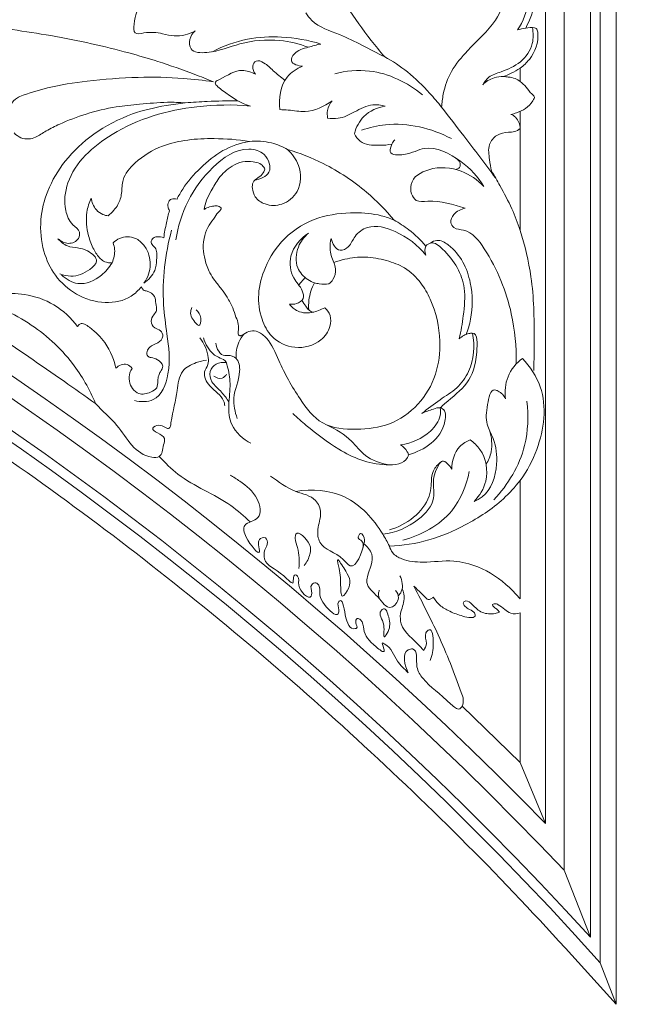
# Model space of a CAD drawing. Units: millimetres. Extents: x 1267 to 3967, y 2064 to 4764.
# Drawn here: x 2980 to 3099, y 3594 to 3785 of the extents above; entities that cross this region are included whole.
import ezdxf

# ---------------------------------------------------------------- set-up
doc = ezdxf.new("R2010")
doc.units = ezdxf.units.MM
doc.header["$MEASUREMENT"] = 0
doc.layers.get('0').update_dxf_attribs({"lineweight": 5})

# ---------------------------------------------------------------- blocks, each defined once
blk = doc.blocks.new('N-177R_401_260')
for p, q in [((745.63, -625.82), (745.63, -384.27)), ((740.52, -612.83), (740.52, -389.38)), ((736.88, -603.8), (736.88, -393.02)), ((731.99, -457.29), (731.99, -459.92)), ((731.97, -465.72), (731.99, -469.03)), ((731.99, -488.77), (731.99, -469.03)), ((689.02, -499.34), (690.24, -497.9)), ((731.99, -560.23), (731.99, -537.27)), ((731.99, -591.92), (731.99, -562.95)), ((720.74, -581.03), (731.99, -591.92)), ((736.88, -603.8), (731.99, -591.92)), ((745.63, -625.82), (740.52, -612.83)), ((750.59, -638.84), (747.54, -630.78))]:
    blk.add_line(p, q)
blk.add_lwpolyline([(747.54, -630.78), (747.54, -382.36), (352.65, -382.36), (352.65, -418.49)])
for radius, start, end in [(672.3, 44.25135, 80.75737), (668.66, 43.47975, 81.02221), (663.55, 42.36217, 81.39884), (661.64, 41.93351, 81.54109)]:
    blk.add_arc((255.33, -1072.93), radius, start, end)
blk.add_rational_spline([(750.59, -638.84), (750.59, -509.07), (750.59, -379.3), (550.09, -379.3), (349.59, -379.3), (349.59, -400.22), (349.59, -421.13), (590.29, -455.94), (750.59, -638.84)], [1, 1, 1, 1, 1, 1, 1, 0.938081797833, 1], degree=2, knots=[-7695.095017, -7695.095017, -7695.095017, -7282.495017, -7282.495017, -6644.995017, -6644.995017, -6578.495017, -6578.495017, -5837.751908, -5837.751908, -5837.751908])
for points, knots in [([(705.7, -455.1), (704.8, -454.06), (702.23, -450.92), (697.96, -445.1), (693.95, -436.63), (692.69, -426.21), (695.36, -416.22), (701.57, -408.87), (709.18, -406.06), (716.03, -406.57), (721.88, -409.57), (724.65, -414.54), (725.65, -419.24), (725.05, -422.73), (723.56, -425.02), (722.12, -426.11), (721.21, -426.41), (720.79, -426.35), (720.66, -426.32)], [285.033406, 285.033406, 285.033406, 285.033406, 291.585947, 304.412116, 319.385882, 335.728756, 353.47744, 367.145802, 379.998366, 390.565177, 399.130447, 410.221177, 416.327978, 421.841056, 426.595559, 428.982264, 430.361009, 430.995207, 430.995207, 430.995207, 430.995207]), ([(731.99, -431.39), (732.69, -431.96), (734.48, -433.82), (735.37, -438.55), (735.32, -444.13), (733.92, -447.92), (733.06, -449.54)], [0, 0, 0, 0, 1.87643, 5.209778, 9.604704, 13.431373, 13.431373, 13.431373, 13.431373]), ([(727.41, -434.78), (727.49, -434.82), (727.87, -435), (728.71, -436.12), (729.36, -438.63), (729.69, -442.98), (727.28, -448.87), (722.37, -453.09), (718.48, -457.67), (717.11, -461.64), (716.79, -464.04), (716.74, -464.89)], [491.587095, 491.587095, 491.587095, 491.587095, 491.987588, 493.58603, 497.973074, 504.265491, 514.102835, 526.842929, 534.927159, 542.386268, 546.463202, 546.463202, 546.463202, 546.463202]), ([(731.45, -449.91), (732.59, -448.27), (733.71, -445.36), (733.84, -441.24), (732.54, -438.85), (731.45, -437.67), (731.01, -437.29)], [0, 0, 0, 0, 4.155418, 6.243998, 8.377482, 9.587393, 9.587393, 9.587393, 9.587393]), ([(672.16, -440.8), (669.96, -440.45), (665.2, -440.61), (658.68, -443.41), (657.08, -447.5), (656.9, -450.94), (659.86, -450.21), (662.14, -450.47), (665.48, -451.39), (667.69, -450.72), (668.93, -450.07)], [0, 0, 0, 0, 4.647648, 9.946456, 13.0501, 14.260297, 15.438226, 17.952119, 19.534476, 22.439934, 22.439934, 22.439934, 22.439934]), ([(705.7, -455.1), (702.76, -453.71), (698.31, -451.02), (692.34, -449.25), (690.71, -447.1), (690.37, -446.57)], [0, 0, 0, 0, 6.766251, 10.963157, 12.269714, 12.269714, 12.269714, 12.269714]), ([(606.64, -448.2), (608.83, -448.18), (613.25, -448.2), (619.68, -448.5), (626.47, -448.96), (633.46, -449.8), (641.08, -450.99), (648.64, -452.46), (655.56, -454.18), (662.22, -456.12), (667.67, -458.04), (671.22, -459.44), (672.45, -459.94)], [165.011324, 165.011324, 165.011324, 165.011324, 175.212388, 186.110634, 195.703067, 207.647195, 219.693061, 232.487353, 244.357594, 253.669281, 265.567007, 271.884596, 271.884596, 271.884596, 271.884596]), ([(668.93, -450.07), (668.44, -450.51), (667.7, -451.59), (667.89, -454.34), (672.81, -454.44), (677.71, -452.15), (684.73, -451.53), (689.1, -452.6), (690.88, -453.26)], [0, 0, 0, 0, 1.357005, 2.633352, 4.800612, 9.414928, 14.789586, 18.735782, 18.735782, 18.735782, 18.735782]), ([(734.35, -449.41), (734.57, -450.43), (734.63, -452.99), (732.24, -456.42), (728.84, -457.89), (725.99, -458.75), (725.04, -459.98), (724.72, -460.53)], [0, 0, 0, 0, 2.181345, 5.089324, 8.030746, 9.805967, 11.12036, 11.12036, 11.12036, 11.12036]), ([(731.45, -449.91), (731.97, -449.74), (733.08, -449.55), (734.34, -449.3), (735.28, -449.66), (735.72, -452.09), (734.6, -454.96), (732.66, -456.82), (731.99, -457.29)], [0, 0, 0, 0, 1.144245, 2.348687, 2.59006, 3.120849, 6.935314, 8.633133, 8.633133, 8.633133, 8.633133]), ([(693.3, -452.63), (690.85, -451.87), (686.08, -451.04), (678.83, -451.39), (674.42, -453), (672.3, -454.12)], [0, 0, 0, 0, 5.349418, 9.959075, 14.940947, 14.940947, 14.940947, 14.940947]), ([(693.3, -452.63), (692.48, -452.77), (690.73, -453.36), (688.41, -453.84), (687.02, -456.37), (688.96, -456.87), (689.77, -456.94)], [0, 0, 0, 0, 1.734606, 3.84502, 4.821304, 6.504015, 6.504015, 6.504015, 6.504015]), ([(686.32, -459.68), (685.57, -459.05), (684.12, -457.95), (682.65, -456.38), (680.73, -455.54), (679.84, -457.11), (680.3, -458.06), (680.64, -458.48)], [0, 0, 0, 0, 2.034158, 3.696037, 4.730975, 5.564931, 6.686434, 6.686434, 6.686434, 6.686434]), ([(716.74, -464.89), (716.01, -463.95), (713.93, -461.53), (710.4, -458.04), (707.24, -455.96), (705.7, -455.1)], [261.429797, 261.429797, 261.429797, 261.429797, 267.116522, 276.624088, 285.033406, 285.033406, 285.033406, 285.033406]), ([(680.64, -458.48), (679.84, -458.07), (677.26, -457.2), (675.08, -458.88), (672.24, -460.12), (675.95, -462.9), (677.58, -464.11), (679.65, -464.66)], [0, 0, 0, 0, 1.852141, 5.141643, 5.80578, 7.13576, 11.585977, 11.585977, 11.585977, 11.585977]), ([(689.77, -456.94), (688.64, -457.4), (685.6, -459.29), (685.08, -463.21), (685.36, -465.34)], [0, 0, 0, 0, 2.533313, 7.019534, 7.019534, 7.019534, 7.019534]), ([(696, -458.4), (698.19, -457.84), (704.33, -457.24), (710.13, -460.09), (713.02, -462.47)], [0, 0, 0, 0, 4.705502, 12.492252, 12.492252, 12.492252, 12.492252]), ([(728.76, -458.94), (729.25, -458.75), (730.37, -458.27), (731.42, -457.66), (731.99, -457.29)], [9.632726, 9.632726, 9.632726, 9.632726, 12.159668, 15.406255, 15.406255, 15.406255, 15.406255]), ([(672.45, -459.94), (670.52, -459.66), (665.68, -459.12), (657.48, -458.96), (648.67, -459.64), (640.94, -460.8), (636.65, -462.15), (634.88, -462.81)], [271.884596, 271.884596, 271.884596, 271.884596, 281.183225, 295.097741, 310.90476, 323.272015, 332.291325, 332.291325, 332.291325, 332.291325]), ([(728.76, -458.94), (728.14, -458.92), (726.64, -459.09), (725.33, -459.93), (724.72, -460.53)], [0, 0, 0, 0, 1.293015, 3.074965, 3.074965, 3.074965, 3.074965]), ([(731.99, -459.92), (731.7, -459.69), (730.98, -459.23), (729.83, -459.05), (729.07, -458.96), (728.76, -458.94)], [19.584245, 19.584245, 19.584245, 19.584245, 21.359841, 23.566843, 25.038981, 25.038981, 25.038981, 25.038981]), ([(731.99, -459.92), (732.39, -460.26), (733.26, -460.97), (733.86, -462.12), (734.96, -462.78), (733.86, -464.75), (732.23, -465.74), (730.58, -466.2), (730.21, -466.27)], [0, 0, 0, 0, 1.087482, 2.287988, 2.752095, 3.365401, 6.095136, 6.880394, 6.880394, 6.880394, 6.880394]), ([(634.88, -462.81), (634.58, -462.94), (633.69, -463.46), (632.71, -464.99), (632.43, -466.41), (632.42, -467.14)], [332.291325, 332.291325, 332.291325, 332.291325, 333.850495, 337.110199, 340.592425, 340.592425, 340.592425, 340.592425]), ([(667.01, -464.05), (665.85, -463.96), (662.89, -463.84), (658.42, -464.3), (653.12, -464.77), (647.91, -466.07), (643.4, -467.75), (640.14, -469.35), (638.31, -470.63), (636.59, -471.16), (635.05, -470.89), (634.16, -470.26), (633.79, -469.86)], [595.576327, 595.576327, 595.576327, 595.576327, 601.093051, 609.687731, 616.95741, 626.451942, 635.20207, 639.862244, 643.734284, 645.813921, 648.269964, 650.868893, 650.868893, 650.868893, 650.868893]), ([(667.01, -464.05), (668.43, -463.92), (671.83, -463.69), (675.24, -463.64), (677.22, -463.67)], [0, 0, 0, 0, 2.970343, 7.090392, 7.090392, 7.090392, 7.090392]), ([(685.36, -465.34), (685.91, -465.37), (687.54, -465.43), (691.04, -466.11), (693.97, -464.75), (695.49, -463.64)], [0, 0, 0, 0, 1.135439, 3.387203, 7.299829, 7.299829, 7.299829, 7.299829]), ([(695.49, -463.64), (695.05, -464.18), (694.49, -465.3), (694.54, -466.51), (694.63, -466.98)], [0, 0, 0, 0, 1.451453, 2.451829, 2.451829, 2.451829, 2.451829]), ([(658.49, -499.69), (657.93, -500.4), (655.99, -502.26), (651.2, -503.22), (645.8, -501.51), (641.57, -497.77), (639.18, -492.59), (638.66, -486.83), (640.17, -480.74), (643.64, -474.9), (649.27, -469.65), (656.12, -466.1), (662.31, -464.65), (665.76, -464.17), (667.01, -464.05)], [485.152316, 485.152316, 485.152316, 485.152316, 489.463758, 497.694219, 506.922533, 515.631006, 523.855047, 533.518753, 542.672322, 553.333953, 565.44341, 578.932309, 589.623124, 595.576327, 595.576327, 595.576327, 595.576327]), ([(679.65, -464.66), (676.2, -464.33), (666.89, -464.52), (653.76, -468.24), (644.16, -476.83), (643.32, -484.21), (644.67, -487.52), (646.69, -488.76), (646.36, -490.8), (644.23, -491.64), (642.84, -490.87), (642.3, -490.38)], [0, 0, 0, 0, 7.199652, 19.208014, 28.030043, 31.721865, 33.872671, 35.206343, 36.052109, 37.585841, 39.101795, 39.101795, 39.101795, 39.101795]), ([(694.63, -466.98), (695.29, -467.09), (697.17, -467.2), (699.95, -465.74), (702.87, -464.19), (705.01, -464.47), (705.79, -464.67)], [0, 0, 0, 0, 1.400886, 3.786436, 6.40334, 8.077466, 8.077466, 8.077466, 8.077466]), ([(705.79, -464.67), (704.29, -464.93), (701.49, -466.12), (700.16, -468.79), (699.82, -470.02)], [0, 0, 0, 0, 3.160967, 5.826959, 5.826959, 5.826959, 5.826959]), ([(716.74, -464.89), (718.18, -466.74), (721.7, -471.29), (725.18, -475.88), (727.23, -478.61)], [0, 0, 0, 0, 4.864975, 11.972954, 11.972954, 11.972954, 11.972954]), ([(730.21, -466.27), (730.53, -466.41), (731.53, -467.02), (731.95, -468.24), (731.99, -469.03)], [0, 0, 0, 0, 0.729387, 2.363378, 2.363378, 2.363378, 2.363378]), ([(701.22, -469.36), (702.72, -468.84), (708.54, -467.42), (714.79, -468.94), (718.64, -470.98)], [0, 0, 0, 0, 3.294663, 12.351532, 12.351532, 12.351532, 12.351532]), ([(731.99, -469.03), (731.66, -469.28), (730.93, -469.7), (729.33, -469.72), (727.35, -470.08), (725.61, -472.26), (726.03, -474.85), (726.25, -476.53), (726.44, -477.24)], [71.118688, 71.118688, 71.118688, 71.118688, 73.107659, 74.968264, 78.668064, 82.316453, 86.93822, 90.482045, 90.482045, 90.482045, 90.482045]), ([(679.44, -471.53), (677.19, -471.14), (671.55, -470.76), (663.57, -471.41), (657.7, -474.95), (654.69, -478.43), (654.77, -481.49), (654.2, -483.54), (653.11, -484.93), (652.42, -485.63), (652.02, -485.96)], [295.92656, 295.92656, 295.92656, 295.92656, 306.821313, 322.945168, 332.810358, 339.277934, 343.360511, 347.031031, 349.204426, 351.685646, 351.685646, 351.685646, 351.685646]), ([(665.4, -482.72), (665.73, -482.06), (666.98, -479.84), (669.9, -476.55), (674.11, -473.02), (677.66, -471.85), (679.44, -471.53)], [266.46535, 266.46535, 266.46535, 266.46535, 270.017687, 278.543178, 287.297194, 295.92656, 295.92656, 295.92656, 295.92656]), ([(686.85, -473.07), (685.89, -472.52), (683.49, -471.54), (680.88, -471.38), (679.44, -471.53)], [0, 0, 0, 0, 2.307255, 5.314785, 5.314785, 5.314785, 5.314785]), ([(699.82, -470.02), (700.09, -470.57), (701.22, -472.23), (704.26, -472.32), (706.3, -472.21), (707.1, -472.04)], [0, 0, 0, 0, 1.253503, 3.912538, 5.608794, 5.608794, 5.608794, 5.608794]), ([(707.65, -471.24), (707.43, -471.48), (707, -472.13), (706.26, -474.19), (710.4, -474.28), (714.14, -471.77), (720.71, -474.99), (723.81, -478.38), (724.95, -480.27)], [0, 0, 0, 0, 0.677825, 1.710722, 3.606786, 6.482935, 11.664665, 16.264003, 16.264003, 16.264003, 16.264003]), ([(680.45, -479.05), (681.5, -478.86), (684.23, -477.88), (682.73, -473.62), (677.68, -472.33), (669.58, -477.98), (665.92, -485.42), (665.2, -490.63)], [0, 0, 0, 0, 2.221472, 4.671337, 6.832708, 12.281075, 23.214711, 23.214711, 23.214711, 23.214711]), ([(682.47, -476.89), (682.4, -477.14), (682.11, -477.8), (681.31, -478.44), (680.53, -478.92), (679.99, -479.63), (680, -480.83), (680.51, -482.56), (682.71, -484.03), (686.06, -484.01), (689.5, -481.17), (689.56, -476.37), (687.77, -473.91), (686.85, -473.07)], [664.09193, 664.09193, 664.09193, 664.09193, 665.317732, 667.445676, 668.843567, 669.693334, 671.553058, 674.258664, 678.02709, 683.20748, 689.279876, 697.329525, 703.275096, 703.275096, 703.275096, 703.275096]), ([(686.85, -473.07), (689.23, -473.78), (694.71, -475.93), (701.75, -480.61), (705.91, -484.83), (707.52, -486.77)], [703.275096, 703.275096, 703.275096, 703.275096, 715.101838, 731.171507, 743.202384, 743.202384, 743.202384, 743.202384]), ([(670.67, -484.71), (670.76, -484.1), (671.06, -482.83), (672.2, -480.88), (673.51, -478.41), (675.63, -476.44), (678.03, -475.35), (679.94, -475.38), (681.42, -475.68), (682.17, -476.32), (682.41, -476.75), (682.47, -476.89)], [636.62967, 636.62967, 636.62967, 636.62967, 639.536766, 642.803761, 647.315607, 652.814997, 656.289325, 659.586117, 661.761496, 663.350542, 664.09193, 664.09193, 664.09193, 664.09193]), ([(719.47, -474.72), (719.94, -475.02), (720.62, -475.8), (720.13, -476.75), (719.71, -476.92), (719.49, -476.95)], [0, 0, 0, 0, 1.172222, 1.583111, 2.036886, 2.036886, 2.036886, 2.036886]), ([(724.95, -480.27), (723.73, -478.98), (720.39, -476.68), (714.88, -476.23), (710.04, -478.97), (711.23, -483.47), (716.01, -482.71), (718.95, -483.81), (721.33, -484.48)], [0, 0, 0, 0, 3.694864, 8.055924, 11.160738, 13.398029, 14.932033, 20.074612, 20.074612, 20.074612, 20.074612]), ([(726.44, -477.24), (726.99, -478.19), (728.35, -480.61), (730.4, -484.37), (731.52, -487.35), (731.99, -488.77)], [90.482045, 90.482045, 90.482045, 90.482045, 95.693562, 103.736539, 110.851375, 110.851375, 110.851375, 110.851375]), ([(648.72, -482.51), (648.35, -483.37), (647.61, -485.78), (647.93, -489.29), (649.09, -492.3), (650.18, -494.05), (651.47, -494.98), (652.32, -495.1), (652.79, -495.07)], [179.903842, 179.903842, 179.903842, 179.903842, 184.371002, 191.741079, 196.171544, 199.743147, 201.368449, 203.625182, 203.625182, 203.625182, 203.625182]), ([(652.02, -485.96), (651.68, -485.91), (650.85, -485.68), (649.71, -484.94), (649.05, -483.72), (648.79, -482.91), (648.72, -482.51)], [171.781804, 171.781804, 171.781804, 171.781804, 173.414108, 175.872347, 177.981582, 179.903842, 179.903842, 179.903842, 179.903842]), ([(663.94, -484.93), (663.81, -484.72), (663.58, -484.17), (663.66, -483.27), (664.38, -482.55), (665.06, -482.6), (665.4, -482.72)], [260.809701, 260.809701, 260.809701, 260.809701, 261.94851, 263.623506, 264.756563, 266.46535, 266.46535, 266.46535, 266.46535]), ([(662.82, -490.2), (662.97, -489.22), (663.29, -487.45), (663.72, -485.71), (663.94, -484.93)], [252.239913, 252.239913, 252.239913, 252.239913, 256.929637, 260.809701, 260.809701, 260.809701, 260.809701]), ([(695.82, -495.01), (696.52, -494.75), (698.51, -494.16), (702, -493.73), (705.93, -494.51), (709.86, -495.88), (712.71, -498.72), (715.43, -503.43), (716.78, -509.62), (715.97, -516.9), (712.51, -522.79), (706.83, -526.78), (700.23, -527.53), (693.27, -526.98), (688.69, -520.82), (685.52, -515.2), (683.61, -510.25), (681.38, -508.38), (679.64, -508.13), (678.59, -508.74), (677.96, -509.14), (677.56, -509.24), (677.24, -508.93), (677.29, -508.11), (677.43, -506.94), (676.75, -505.44), (676.23, -503.62), (675.21, -501.84), (674.03, -500.1), (672.81, -498.62), (671.55, -496.8), (670.81, -494.65), (670.39, -492.17), (670.66, -489.85), (671.49, -487.76), (672.71, -486.36), (673.32, -485.24), (673.91, -484.77), (673.96, -484.5), (673.97, -484.37)], [445.477185, 445.477185, 445.477185, 445.477185, 449.044597, 455.376923, 461.988173, 468.029494, 474.885497, 480.591435, 493.932779, 504.203423, 514.911752, 525.551693, 535.869148, 546.419872, 556.613363, 570.173032, 577.997868, 581.278557, 583.552604, 585.822638, 586.844827, 587.184633, 587.674262, 588.63148, 590.919442, 593.266013, 596.288074, 599.981882, 602.93581, 606.300329, 609.131527, 613.459382, 617.026353, 621.041896, 624.437125, 627.552339, 629.868894, 630.426385, 631.065416, 631.065416, 631.065416, 631.065416]), ([(673.97, -484.37), (673.75, -484.21), (673.2, -483.93), (672.22, -484.1), (671.34, -484.29), (670.83, -484.59), (670.67, -484.71)], [631.065416, 631.065416, 631.065416, 631.065416, 632.381969, 633.83655, 635.665167, 636.62967, 636.62967, 636.62967, 636.62967]), ([(721.33, -484.48), (720.5, -484.63), (719.19, -485.3), (718.24, -487.08), (719.21, -488.62), (722.35, -488.52), (726.99, -494.8), (730.48, -503.43), (731.28, -511.33), (731.21, -514.53)], [0, 0, 0, 0, 1.762105, 2.883056, 3.683016, 5.047506, 8.777713, 18.26084, 24.933035, 24.933035, 24.933035, 24.933035]), ([(707.52, -486.77), (706.71, -486.43), (704.26, -485.57), (699.29, -485.18), (692.58, -485.91), (686.1, -489.72), (682.47, -495.43), (680.91, -500.96), (681.54, -505.71), (683.71, -509.88), (688.29, -512.09), (693.07, -510.83), (695.22, -507.81), (695.36, -505.29), (694.52, -504.18), (694.07, -503.79)], [323.409422, 323.409422, 323.409422, 323.409422, 327.578947, 335.726993, 346.965362, 359.362351, 370.019087, 378.512693, 386.237887, 392.367232, 400.221709, 408.538168, 413.588145, 416.977491, 419.792962, 419.792962, 419.792962, 419.792962]), ([(707.52, -486.77), (708.51, -487.33), (710.75, -488.8), (712.7, -490.65), (713.71, -491.8)], [0, 0, 0, 0, 2.374499, 5.550432, 5.550432, 5.550432, 5.550432]), ([(657.13, -521.78), (658.32, -522.04), (661.93, -522.17), (664.38, -515.7), (663.55, -509.56), (662.26, -500.26), (663.1, -493.42), (664.33, -488.74)], [0, 0, 0, 0, 2.537167, 6.528845, 11.886751, 15.845625, 25.918058, 25.918058, 25.918058, 25.918058]), ([(713.68, -493.6), (712.15, -491.6), (708.65, -488.96), (703.04, -487.36), (699.81, -489.65), (699.06, -491.89), (696.54, -493.27), (695.55, -491.28), (695.31, -490.36)], [0, 0, 0, 0, 5.227953, 8.977675, 11.031663, 12.683662, 13.897729, 15.880252, 15.880252, 15.880252, 15.880252]), ([(642.3, -490.38), (642.8, -490.97), (643.97, -491.97), (646.16, -492.12), (648.2, -492.6), (650.57, -494.63), (647.9, -496.93), (645.42, -497.92), (643.35, -497.46), (642.68, -497.19)], [0, 0, 0, 0, 1.613603, 2.994885, 4.397174, 6.247695, 7.655431, 10.376428, 11.866422, 11.866422, 11.866422, 11.866422]), ([(652.99, -491.2), (653.35, -490.84), (654.63, -489.92), (657.17, -489.9), (659.08, -491.57), (659.75, -492.87), (659.95, -493.58)], [209.942096, 209.942096, 209.942096, 209.942096, 212.396544, 217.289677, 220.561473, 224.066797, 224.066797, 224.066797, 224.066797]), ([(658.99, -498.98), (659.43, -498.67), (660.24, -497.94), (661.32, -496.46), (661.41, -494.72), (661.59, -493.25), (661.26, -492.15), (660.62, -491.66), (660.27, -490.96), (660.68, -490.17), (661.7, -489.92), (662.42, -490.02), (662.82, -490.2)], [233.075793, 233.075793, 233.075793, 233.075793, 235.639225, 238.264169, 241.549353, 243.67488, 245.371562, 246.689272, 247.432507, 248.926807, 250.113603, 252.239913, 252.239913, 252.239913, 252.239913]), ([(690.92, -489.3), (689.36, -490.34), (686.91, -493.08), (687.5, -497.88), (689.65, -499.86), (690.18, -502.14), (688.66, -503.08), (687.66, -503.13), (687.2, -503.05)], [0, 0, 0, 0, 3.88507, 6.843011, 8.914242, 9.964715, 11.058271, 12.038445, 12.038445, 12.038445, 12.038445]), ([(690.92, -489.3), (690.07, -490.02), (688.55, -492.04), (688.23, -495.9), (690.29, -498.12), (691.61, -498.79), (692.05, -498.95)], [0, 0, 0, 0, 2.307238, 5.10901, 7.189402, 8.170198, 8.170198, 8.170198, 8.170198]), ([(695.31, -490.36), (695.16, -490.97), (694.98, -492.57), (695.41, -494.16), (695.82, -495.01)], [0, 0, 0, 0, 1.318043, 3.296827, 3.296827, 3.296827, 3.296827]), ([(714.59, -491.22), (714.96, -490.96), (716.17, -490.38), (720.1, -492.66), (722.78, -498.38), (722.82, -504.73), (721.89, -507.99), (721.53, -508.94)], [0, 0, 0, 0, 0.919496, 2.584297, 8.472597, 13.369361, 15.488685, 15.488685, 15.488685, 15.488685]), ([(731.99, -488.77), (732.91, -491.72), (734.6, -498.65), (734.76, -507.83), (734.7, -513.88), (734.62, -515.93)], [0, 0, 0, 0, 6.427484, 14.738423, 19.007153, 19.007153, 19.007153, 19.007153]), ([(652.79, -495.07), (652.98, -494.66), (653.25, -493.8), (653.37, -492.46), (653.15, -491.59), (652.99, -491.2)], [203.625182, 203.625182, 203.625182, 203.625182, 205.747172, 207.92033, 209.942096, 209.942096, 209.942096, 209.942096]), ([(713.68, -493.6), (713.46, -493.04), (713.32, -491.85), (715.15, -490.76), (718.83, -493.91), (721.63, -498.72), (721.05, -505.07), (720.52, -508.3), (720.16, -509.77)], [0, 0, 0, 0, 1.244803, 2.012813, 3.811947, 9.800196, 13.513449, 16.652305, 16.652305, 16.652305, 16.652305]), ([(659.95, -493.58), (660.12, -494.16), (660.3, -495.41), (659.98, -497.3), (659.37, -498.45), (658.99, -498.98)], [224.066797, 224.066797, 224.066797, 224.066797, 226.981872, 229.982818, 233.075793, 233.075793, 233.075793, 233.075793]), ([(652.79, -495.07), (652.26, -495.98), (650.53, -498.01), (646.51, -499.83), (643.87, -498.21), (643, -497.39)], [0, 0, 0, 0, 2.201273, 5.542115, 8.021306, 8.021306, 8.021306, 8.021306]), ([(694.87, -499.13), (695.18, -498.9), (695.97, -498.1), (696.28, -496.49), (695.98, -495.39), (695.82, -495.01)], [438.288748, 438.288748, 438.288748, 438.288748, 440.130819, 443.516673, 445.477185, 445.477185, 445.477185, 445.477185]), ([(656.69, -515.55), (656.51, -515.82), (655.88, -517.03), (656.27, -519.17), (658.15, -520.78), (660.03, -520.33), (661.65, -519.44), (661.68, -518.03), (661.74, -516.96), (662.24, -516.08), (662.97, -514.94), (661.69, -513.74), (660.6, -513.49), (659.55, -513.23), (659.52, -512.17), (660.2, -511.1), (661.67, -510.78), (662.93, -509.5), (662.27, -508.02), (660.93, -507.8), (660.12, -506.39), (660.8, -505.22), (661.64, -504.22), (661.2, -502.94), (661.25, -501.37), (659.95, -500.58), (658.82, -500.42), (658.56, -499.91), (658.49, -499.69)], [429.889929, 429.889929, 429.889929, 429.889929, 431.430957, 436.330242, 438.762685, 442.428128, 444.754866, 446.826043, 448.607674, 449.840496, 451.683349, 454.288223, 456.293218, 457.440803, 458.859888, 460.429498, 463.241306, 465.799523, 467.663695, 469.624231, 471.894767, 474.070445, 475.616396, 477.802701, 479.933023, 482.756293, 484.021063, 485.152316, 485.152316, 485.152316, 485.152316]), ([(690.95, -504.19), (690.91, -503.57), (690.96, -501.75), (691.52, -499.98), (692.06, -498.92)], [425.150204, 425.150204, 425.150204, 425.150204, 428.128561, 433.787268, 433.787268, 433.787268, 433.787268]), ([(692.06, -498.92), (692.37, -499.01), (693.3, -499.22), (694.26, -499.21), (694.87, -499.13)], [433.787268, 433.787268, 433.787268, 433.787268, 435.339107, 438.288748, 438.288748, 438.288748, 438.288748]), ([(626.83, -502.42), (626.73, -502.2), (626.56, -501.5), (628.59, -500.9), (631.39, -501), (636.31, -500.96), (641.77, -502.88), (644.86, -505.76), (646.1, -507.41)], [853.404733, 853.404733, 853.404733, 853.404733, 854.602888, 856.091297, 861.727395, 869.190021, 878.866954, 888.720143, 888.720143, 888.720143, 888.720143]), ([(649.58, -522.35), (648.44, -519.59), (645.01, -513.53), (638.24, -507.44), (631.65, -503.95), (628.28, -502.81), (626.83, -502.42)], [803.749466, 803.749466, 803.749466, 803.749466, 817.977756, 836.510986, 846.235783, 853.404733, 853.404733, 853.404733, 853.404733]), ([(668.29, -503.73), (668.18, -503.98), (667.81, -505.1), (668.56, -506.26), (669.91, -507.61), (670.25, -505.37), (669.59, -504.61), (669.12, -504.2)], [0, 0, 0, 0, 0.57293, 2.328343, 2.778366, 3.777138, 5.067034, 5.067034, 5.067034, 5.067034]), ([(687.2, -503.05), (687.62, -503.61), (688.97, -504.83), (690.9, -504.86), (691.9, -504.62)], [0, 0, 0, 0, 1.451283, 3.609067, 3.609067, 3.609067, 3.609067]), ([(689.64, -502.34), (689.86, -502.73), (690.27, -503.37), (690.75, -503.96), (690.95, -504.19)], [0, 0, 0, 0, 0.934079, 1.578117, 1.578117, 1.578117, 1.578117]), ([(694.07, -503.79), (693.67, -503.98), (692.89, -504.2), (691.79, -504.82), (691.15, -504.39), (690.95, -504.19)], [419.792962, 419.792962, 419.792962, 419.792962, 421.896902, 423.816703, 425.150204, 425.150204, 425.150204, 425.150204]), ([(623.27, -504.43), (625.44, -505.83), (632.23, -510.28), (641, -516.26), (647.55, -520.9), (649.58, -522.35)], [753.141364, 753.141364, 753.141364, 753.141364, 765.467647, 791.882425, 803.749466, 803.749466, 803.749466, 803.749466]), ([(646.1, -507.41), (646.22, -507.22), (646.86, -506.47), (649.3, -508.13), (651.92, -510.73), (653.33, -514.22), (653.54, -515.46)], [888.720143, 888.720143, 888.720143, 888.720143, 889.803399, 892.872873, 899.527878, 909.350835, 909.350835, 909.350835, 909.350835]), ([(669.83, -509.62), (670.73, -510.69), (671.48, -512.48), (671.55, -514.9), (670.23, -516.54), (671.79, -519.55), (674.29, -520.78), (674.63, -522.45), (674.67, -522.77)], [0, 0, 0, 0, 2.897882, 3.810194, 4.884381, 6.89523, 9.647644, 10.310682, 10.310682, 10.310682, 10.310682]), ([(679.75, -530.06), (678.21, -529.26), (675.67, -527.05), (675.29, -522.49), (675.91, -518.68), (675.42, -515.85), (674.8, -513.79), (673.47, -513.49), (671.77, -512.31), (670.86, -510.82), (670.54, -509.62)], [0, 0, 0, 0, 3.61697, 6.256795, 9.141109, 11.574895, 12.317822, 13.325181, 14.095722, 16.661252, 16.661252, 16.661252, 16.661252]), ([(678.38, -508.88), (677.98, -509.35), (677.05, -510.79), (676.8, -512.54), (676.87, -513.6)], [0, 0, 0, 0, 1.288431, 3.500388, 3.500388, 3.500388, 3.500388]), ([(712.91, -524.26), (714.07, -523.36), (716.25, -521.6), (719.84, -519.52), (722.94, -515.24), (723.21, -511.13), (722.74, -508.68)], [0, 0, 0, 0, 3.06263, 5.819348, 8.539992, 13.720083, 13.720083, 13.720083, 13.720083]), ([(720.16, -509.77), (720.69, -509.3), (721.51, -508.87), (723.84, -508.39), (723.56, -514.05), (722.36, -518.42), (718.5, -521.32), (716.78, -522.89), (716.47, -523.17)], [0, 0, 0, 0, 1.479547, 1.929022, 4.576047, 8.919673, 12.944808, 13.810446, 13.810446, 13.810446, 13.810446]), ([(672.91, -510.67), (673.07, -511.64), (673.86, -513.29), (675.63, -512.9), (677.39, -513.54), (677.87, -517.21), (675.9, -520.76), (676.66, -523.97), (677.06, -525.23)], [0, 0, 0, 0, 2.059673, 2.467576, 3.65705, 5.448562, 9.155929, 11.90144, 11.90144, 11.90144, 11.90144]), ([(732.44, -513.58), (731.24, -514.5), (729.21, -516.89), (728.98, -520), (729.15, -521.42)], [0, 0, 0, 0, 3.145377, 6.126958, 6.126958, 6.126958, 6.126958]), ([(731.99, -537.27), (733.34, -535.43), (736.3, -529.85), (737.52, -520.57), (733.91, -515.18), (732.44, -513.58)], [0, 0, 0, 0, 4.741438, 13.15053, 17.673204, 17.673204, 17.673204, 17.673204]), ([(671.13, -513.91), (670.45, -513.99), (668.82, -514.44), (665.86, -515.9), (665.37, -520.91), (664.58, -523.84), (663.95, -527.87), (662.23, -526.03), (659.58, -527.58), (663.5, -528.46), (662.59, -530.72), (662.55, -532.85), (657.48, -532.78), (654.77, -526.93), (650.93, -523.8), (649.58, -522.35)], [0, 0, 0, 0, 1.428801, 3.564935, 6.287103, 10.708563, 11.474078, 12.932266, 13.832217, 15.898115, 16.76448, 18.436212, 19.444228, 25.776849, 29.919152, 29.919152, 29.919152, 29.919152]), ([(653.54, -515.46), (653.82, -515.18), (654.51, -514.75), (655.78, -514.65), (656.45, -515.22), (656.69, -515.55)], [909.350835, 909.350835, 909.350835, 909.350835, 911.22056, 913.095909, 915.042245, 915.042245, 915.042245, 915.042245]), ([(675.48, -522.04), (675.03, -521.39), (674.08, -519.95), (672.1, -518.53), (671.48, -516.1), (672.95, -514.46), (674.3, -514.31), (674.95, -514.39)], [0, 0, 0, 0, 1.638757, 3.558367, 4.96565, 6.238958, 7.602161, 7.602161, 7.602161, 7.602161]), ([(675.02, -516.64), (674.82, -516.98), (674.09, -517.79), (672.99, -517.36), (672.54, -517.04)], [0, 0, 0, 0, 0.825906, 1.968236, 1.968236, 1.968236, 1.968236]), ([(729.15, -521.42), (728.84, -520.79), (728.2, -520.09), (726.22, -519.32), (725.53, -523.18), (725.16, -526.08), (727.25, -529.74), (727.8, -534.67), (726.22, -539.7), (723.6, -541.1), (723.06, -541.33)], [0, 0, 0, 0, 1.455269, 1.889108, 4.073348, 6.735437, 8.814426, 12.302987, 17.105958, 18.334572, 18.334572, 18.334572, 18.334572]), ([(712.91, -524.26), (713.62, -523.9), (714.79, -523.56), (716.19, -523.02), (717.6, -523.58), (717.49, -528.92), (713.38, -531.38), (710.3, -532.29)], [0, 0, 0, 0, 1.652645, 2.589912, 2.933552, 4.640809, 11.315123, 11.315123, 11.315123, 11.315123]), ([(733.27, -521.89), (733.63, -524.74), (733.41, -531.82), (729.66, -538.07), (726.9, -541.01)], [0, 0, 0, 0, 5.961774, 14.340864, 14.340864, 14.340864, 14.340864]), ([(708.79, -530.36), (709.32, -530.67), (709.89, -531.29), (710.39, -532.25), (709.64, -534.09), (703.68, -534.63), (697.21, -531.85), (691.57, -527.54), (688.72, -525.08), (687.87, -524.3)], [0, 0, 0, 0, 1.273053, 1.723077, 2.095637, 5.124861, 11.836874, 17.260206, 19.667153, 19.667153, 19.667153, 19.667153]), ([(716.47, -523.17), (716.54, -523.67), (716.57, -525.41), (714.07, -528.65), (710.9, -530.08), (708.79, -530.36)], [0, 0, 0, 0, 1.053532, 3.50132, 7.916008, 7.916008, 7.916008, 7.916008]), ([(706.48, -534.22), (704.88, -533.95), (701.92, -532.98), (699.07, -528.97), (696.24, -527.36), (694.56, -526.52)], [0, 0, 0, 0, 3.374263, 6.052002, 9.969054, 9.969054, 9.969054, 9.969054]), ([(726.03, -527.54), (726.47, -528.87), (726.71, -531.26), (725.82, -533.4), (725.37, -534.16)], [0, 0, 0, 0, 2.894253, 4.721589, 4.721589, 4.721589, 4.721589]), ([(722.31, -529.37), (721.56, -529.67), (719.45, -530.93), (718.72, -533.52), (718.71, -535.07)], [0, 0, 0, 0, 1.666755, 4.904135, 4.904135, 4.904135, 4.904135]), ([(723.06, -541.33), (724.11, -540.23), (726.12, -537.02), (725.19, -531.97), (723.02, -529.89), (722.31, -529.37)], [0, 0, 0, 0, 3.158276, 7.485022, 9.308797, 9.308797, 9.308797, 9.308797]), ([(679.61, -545.3), (678.41, -544.19), (674.2, -540.42), (667.1, -537.89), (663.1, -533.83), (661.97, -532.62)], [0, 0, 0, 0, 3.407018, 11.685516, 15.136067, 15.136067, 15.136067, 15.136067]), ([(718.71, -535.07), (718.5, -534.66), (718.01, -534.1), (716.91, -533.22), (715.66, -534.94), (714.88, -537.25), (715.7, -541.39), (711.82, -545.77), (707.82, -547.4), (705.32, -547.66)], [0, 0, 0, 0, 0.957179, 1.722013, 2.205737, 4.790308, 6.93266, 10.450079, 15.678152, 15.678152, 15.678152, 15.678152]), ([(716.65, -533.63), (716.03, -534.1), (714.75, -535.45), (714.8, -538), (713.98, -542.97), (709.86, -545.88), (706.64, -546.85)], [0, 0, 0, 0, 1.616552, 3.601135, 5.055895, 12.051598, 12.051598, 12.051598, 12.051598]), ([(710.28, -574.56), (709.55, -573.83), (707.64, -572.14), (707.08, -569.67), (704.97, -568.57), (705.53, -569.65), (705.78, -570.92), (702.8, -568.62), (701.53, -567.06), (701.55, -564.51), (700.23, -563.78), (699.91, -564.96), (700.57, -565.82), (698.89, -566.36), (698.02, -563.88), (697.48, -559.86), (696.43, -561.2), (696.96, -562.05), (696.55, -564.17), (693.98, -561.5), (692.94, -559.7), (693.31, -558.05), (692.44, -556.87), (691.05, -557.58), (691.63, -558.73), (691.33, -560.78), (688.28, -557.96), (689.32, -556.09), (688.18, -555.36), (687.92, -556.32), (688.09, -557.8), (684.96, -554.26), (682.28, -553.88), (682.23, -550.8), (683.08, -549.73), (682.84, -548.04), (681.15, -548.56), (681.19, -549.81), (681.81, -552.44), (678.66, -548.66), (677.95, -545.46), (682.17, -544.93), (681.08, -539.95), (678.31, -537.9), (676.36, -536.58), (675.72, -536.23)], [0, 0, 0, 0, 2.153141, 5.069573, 5.343776, 6.029284, 6.485066, 7.709224, 10.630818, 11.96299, 12.431051, 13.057262, 13.767613, 13.961504, 16.269806, 18.276802, 18.456826, 19.485481, 20.036247, 22.243129, 23.644075, 24.835633, 25.51042, 26.122763, 27.274912, 27.677456, 29.921473, 31.136196, 31.482477, 32.102448, 32.570854, 34.134157, 37.577168, 38.783861, 39.606471, 40.484349, 41.34017, 42.05052, 42.974971, 45.600349, 47.17902, 49.2383, 51.742953, 55.091046, 56.604312, 56.604312, 56.604312, 56.604312]), ([(683.54, -536.4), (685.1, -537.5), (687.7, -539.58), (692.28, -540.27), (693.68, -543.83), (692.49, -546.4), (693.01, -550.61), (696.82, -551.21), (699.79, -555.29), (701.36, -551.18), (701.67, -549.55)], [0, 0, 0, 0, 3.967951, 6.9088, 8.701593, 10.968152, 12.683422, 16.606146, 17.877683, 21.346311, 21.346311, 21.346311, 21.346311]), ([(722.11, -535.55), (721.57, -538.27), (719.04, -544.58), (712.8, -547.89), (709.25, -548.81)], [0, 0, 0, 0, 5.772503, 13.414474, 13.414474, 13.414474, 13.414474]), ([(731.99, -537.27), (731, -538.53), (727.88, -541.95), (721.82, -545.88), (714.32, -549.12), (709.19, -549.89), (706.61, -550)], [128.754764, 128.754764, 128.754764, 128.754764, 136.418229, 150.699383, 162.817676, 175.135846, 175.135846, 175.135846, 175.135846]), ([(706.61, -550), (706.22, -549.2), (704.11, -545.44), (698.77, -539.33), (691.57, -538.91), (688.43, -539.38)], [0, 0, 0, 0, 1.847194, 9.015236, 15.629018, 15.629018, 15.629018, 15.629018]), ([(689.07, -554.36), (689.13, -553), (689.16, -550.9), (688.28, -548.91), (688.49, -546.54), (691.53, -549.33), (691.28, -551.73), (690.61, -553.12), (690.06, -553.73)], [0, 0, 0, 0, 2.832672, 4.130424, 4.685331, 6.995701, 8.286472, 9.992513, 9.992513, 9.992513, 9.992513]), ([(701.46, -550.42), (701.55, -549.94), (701.64, -548.93), (700.23, -548.55), (701.17, -546.94), (701.9, -548.66), (701.75, -549.31), (701.67, -549.55)], [0, 0, 0, 0, 1.025507, 1.636034, 2.281931, 3.285117, 3.812565, 3.812565, 3.812565, 3.812565]), ([(701.67, -549.55), (702.31, -550.08), (704.09, -552.06), (702.47, -554.79), (702.05, -557.92), (704.39, -559.48), (706.57, -562.95), (708.79, -560.26), (708.13, -559), (707.82, -558.58)], [0, 0, 0, 0, 1.741165, 4.843785, 5.625839, 8.044491, 10.314338, 11.906802, 12.989199, 12.989199, 12.989199, 12.989199]), ([(706.61, -550), (706.74, -550.46), (707.26, -551.59), (709.62, -552.89), (713.73, -553.31), (718.71, -552.5), (724.68, -554.03), (728.96, -556.94), (731.34, -559.44), (731.99, -560.23)], [175.135846, 175.135846, 175.135846, 175.135846, 177.426979, 180.801664, 187.350271, 196.89747, 204.539352, 216.155879, 221.007232, 221.007232, 221.007232, 221.007232]), ([(697.53, -559.68), (697.14, -559.68), (697.22, -556.02), (696.93, -554.69), (696.36, -551.99), (698.58, -555.56), (699.56, -557.03), (697.84, -559.69), (697.53, -559.68)], [0, 0, 0, 0, 1.753952, 4.466597, 4.894105, 6.254745, 9.003837, 10.386266, 10.386266, 10.386266, 10.386266]), ([(708.33, -559.63), (708.57, -559.39), (709.43, -558.28), (709.12, -556.66), (708.63, -555.75)], [0, 0, 0, 0, 0.70844, 2.832645, 2.832645, 2.832645, 2.832645]), ([(704.74, -560.3), (704.58, -559.96), (704.44, -559.34), (704.58, -558.75), (704.66, -558.53)], [0, 0, 0, 0, 0.775551, 1.253205, 1.253205, 1.253205, 1.253205]), ([(709.1, -558.26), (709.33, -558.88), (709.78, -560.57), (708.61, -562.7), (708.86, -566.44), (711.62, -568.25), (713.05, -569.99), (713.27, -570.25)], [0, 0, 0, 0, 1.389554, 3.42859, 4.781761, 8.78318, 9.497852, 9.497852, 9.497852, 9.497852]), ([(715.1, -559.86), (714.97, -560.01), (714.68, -560.24), (714.02, -560.43), (713.48, -559.73), (712.57, -558.95), (711.85, -558.22), (711.38, -557.76)], [286.27003, 286.27003, 286.27003, 286.27003, 287.20989, 288.054754, 289.159366, 290.888225, 294.001817, 294.001817, 294.001817, 294.001817]), ([(711.38, -557.76), (713.11, -561.11), (716.49, -567.71), (719.24, -574.6), (720.54, -578.4)], [129.342048, 129.342048, 129.342048, 129.342048, 145.500813, 164.659768, 164.659768, 164.659768, 164.659768]), ([(723.02, -562.79), (723.09, -562.88), (723.19, -563.12), (723.34, -563.61), (722.7, -563.9), (721.79, -563.83), (720.13, -563.39), (718.15, -562.62), (716.21, -561.46), (715.4, -560.38), (715.1, -559.86)], [269.889598, 269.889598, 269.889598, 269.889598, 270.456643, 271.185757, 271.889789, 273.252836, 275.677579, 279.926887, 283.428734, 286.27003, 286.27003, 286.27003, 286.27003]), ([(727.95, -562.79), (727.72, -562.92), (726.62, -563.26), (724.34, -563.03), (722.98, -561.57), (721.71, -560.38), (720.8, -560.89), (721.13, -561.58), (721.93, -562.22), (722.65, -562.48), (723.02, -562.79)], [252.489898, 252.489898, 252.489898, 252.489898, 253.769837, 257.303186, 261.397759, 263.891971, 264.9722, 266.257645, 267.922457, 269.889598, 269.889598, 269.889598, 269.889598]), ([(731.99, -562.95), (731.4, -563.14), (730.23, -563.24), (728.92, -562.26), (727.99, -561.43), (727.15, -561.08), (726.45, -561.34), (727.02, -561.95), (727.54, -562.2), (727.84, -562.61), (727.95, -562.79)], [239.908568, 239.908568, 239.908568, 239.908568, 242.836762, 245.005784, 247.46794, 248.76228, 249.325985, 250.212315, 251.472797, 252.489898, 252.489898, 252.489898, 252.489898]), ([(705.68, -567.6), (705.4, -567.74), (706.02, -564.63), (704.24, -563.12), (705.89, -561.69), (706.72, -564.46), (706.83, -565.83), (705.83, -567.53), (705.68, -567.6)], [0, 0, 0, 0, 1.581889, 3.569762, 3.965468, 5.303596, 7.21702, 8.086359, 8.086359, 8.086359, 8.086359]), ([(713.27, -570.25), (713.52, -569.81), (714.12, -568.7), (713.22, -567.16), (714.95, -565.46), (715.26, -569.66), (714.99, -571.12), (714.52, -572.2)], [0, 0, 0, 0, 1.036659, 2.441878, 3.052897, 4.897937, 7.327784, 7.327784, 7.327784, 7.327784]), ([(720.74, -581.03), (720.62, -581.22), (719.96, -582), (716.79, -578.84), (714.01, -577.01), (711.45, -573.4), (712.25, -569.63), (708.8, -570.31), (709.63, -573.23), (710.28, -574.56)], [0, 0, 0, 0, 0.481514, 1.80208, 6.936656, 8.675722, 11.142631, 11.728744, 14.825143, 14.825143, 14.825143, 14.825143]), ([(720.54, -578.4), (720.77, -578.8), (721.06, -579.7), (720.89, -580.62), (720.74, -581.03)], [164.659768, 164.659768, 164.659768, 164.659768, 166.874081, 168.958613, 168.958613, 168.958613, 168.958613])]:
    blk.add_open_spline(points, degree=3, knots=knots)

msp = doc.modelspace()

# ---------------------------------------------------------------- block references
msp.add_blockref('N-177R_401_260', (2345.12, 4232.6))

doc.saveas('drawing.dxf')
